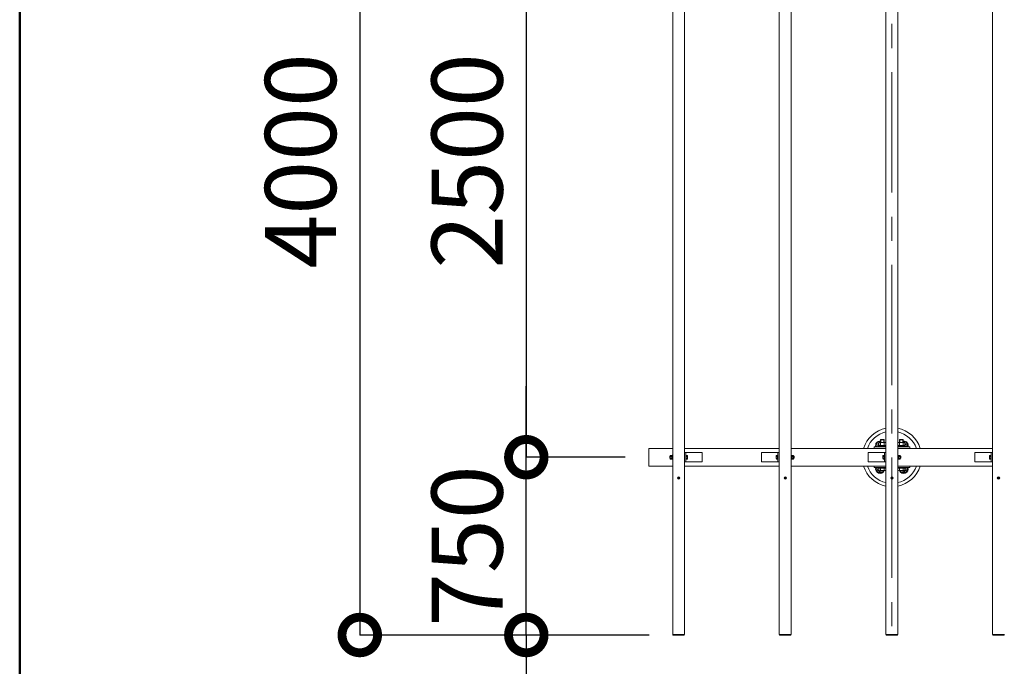
# Model space of a CAD drawing. Extents: x -29 to 20971, y -13 to 14837.
# Drawn here: x 1421 to 3499, y 9965 to 11329 of the extents above; entities that cross this region are included whole.
import ezdxf

# ---------------------------------------------------------------- set-up
doc = ezdxf.new("R2010")
doc.units = 0
doc.header["$MEASUREMENT"] = 0
doc.header["$PDMODE"] = 1
doc.linetypes.add('CENTER', pattern=[50.8, 31.75, -6.35, 6.35, -6.35])
doc.layers.get('DefPoints').update_dxf_attribs({"linetype": 'CONTINUOUS'})
for name, color, linetype, lineweight in [('FRAM3', 1, 'CONTINUOUS', 50), ('OW', 22, 'CONTINUOUS', 18), ('ボルト・ナット', 8, 'CONTINUOUS', 9), ('基準線', 6, 'CENTER', 18), ('外形線', 7, 'CONTINUOUS', 18), ('寸法線', 3, 'CONTINUOUS', 18), ('構造', 4, 'CONTINUOUS', 18)]:
    doc.layers.add(name, color=color, linetype=linetype, lineweight=lineweight)
doc.styles.get("Standard").update_dxf_attribs({"font": 'TXT.SHX', "bigfont": 'bigfont.shx'})
doc.dimstyles.new('50-100', dxfattribs={"dimscale": 50, "dimtxt": 3, "dimasz": 3, "dimexe": 0, "dimexo": 1, "dimgap": 1, "dimtad": 3, "dimdec": 0, "dimlfac": 2, "dimdsep": 46, "dimtxsty": 'Standard', "dimblk": 'DOTSMALL', "dimcen": 0, "dimclrd": 256, "dimclre": 256, "dimclrt": 7, "dimadec": 0, "dimazin": 0, "dimtfac": 1, "dimtdec": 0, "dimtix": 1, "dimtmove": 2, "dimatfit": 3, "dimldrblk": 'DOTSMALL', "dimfxl": 0, "dimtolj": 1, "dimarcsym": 0})

# ---------------------------------------------------------------- blocks, each defined once
blk = doc.blocks.new('_DotSmall')
at = {"layer": 'FRAM3', "color": 0, "const_width": 0.5}
blk.add_lwpolyline([(-0.0625, 0, 1), (0.0625, 0, 1)], format="xyb", close=True, dxfattribs=at)
blk = doc.blocks.new('*D16')
at = {"layer": 'DefPoints', "color": 0}
for p in [(2490, 10405.8), (2748.8, 10405.8), (2799.3, 10030.8)]:
    blk.add_point(p, dxfattribs=at)
at = {"layer": '寸法線', "lineweight": -2}
for p, q in [((2490, 10405.8), (2490, 10555.8)), ((2698.8, 10405.8), (2490, 10405.8)), ((2490, 10030.8), (2490, 10405.8)), ((2749.3, 10030.8), (2490, 10030.8)), ((2490, 10030.8), (2490, 9880.8))]:
    blk.add_line(p, q, dxfattribs=at)
at = {"layer": '寸法線', "lineweight": -2, "xscale": 150, "yscale": 150, "zscale": 150}
for p, rotation in [((2490, 10405.8), 270), ((2490, 10030.8), 90)]:
    blk.add_blockref('_DotSmall', p, dxfattribs=dict(at, rotation=rotation))
at = {"layer": '寸法線', "color": 7, "insert": (2365, 10218.3), "char_height": 150, "attachment_point": 5, "rotation": 90}
blk.add_mtext('\\A1;750', dxfattribs=at)
blk = doc.blocks.new('*D18')
at = {"layer": 'DefPoints', "color": 0}
for p in [(2799.3, 12030.8), (2138.6, 10030.8), (2799.3, 10030.8)]:
    blk.add_point(p, dxfattribs=at)
at = {"layer": '寸法線', "lineweight": -2}
for p, q in [((2749.3, 12030.8), (2138.6, 12030.8)), ((2138.6, 12030.8), (2138.6, 10030.8)), ((2749.3, 10030.8), (2138.6, 10030.8))]:
    blk.add_line(p, q, dxfattribs=at)
at = {"layer": '寸法線', "lineweight": -2, "xscale": 150, "yscale": 150, "zscale": 150}
for p, rotation in [((2138.6, 12030.8), 90), ((2138.6, 10030.8), 270)]:
    blk.add_blockref('_DotSmall', p, dxfattribs=dict(at, rotation=rotation))
at = {"layer": '寸法線', "color": 7, "insert": (2013.6, 11030.8), "char_height": 150, "attachment_point": 5, "rotation": 90}
blk.add_mtext('\\A1;4000', dxfattribs=at)
blk = doc.blocks.new('*D4')
at = {"layer": 'DefPoints', "color": 0}
for p in [(2748.8, 11655.8), (2490, 10405.8), (2748.8, 10405.8)]:
    blk.add_point(p, dxfattribs=at)
at = {"layer": '寸法線', "lineweight": -2}
for p, q in [((2698.8, 11655.8), (2490, 11655.8)), ((2490, 11655.8), (2490, 10405.8)), ((2698.8, 10405.8), (2490, 10405.8))]:
    blk.add_line(p, q, dxfattribs=at)
at = {"layer": '寸法線', "lineweight": -2, "xscale": 150, "yscale": 150, "zscale": 150}
for p, rotation in [((2490, 11655.8), 90), ((2490, 10405.8), 270)]:
    blk.add_blockref('_DotSmall', p, dxfattribs=dict(at, rotation=rotation))
at = {"layer": '寸法線', "color": 7, "insert": (2365, 11030.8), "char_height": 150, "attachment_point": 5, "rotation": 90}
blk.add_mtext('\\A1;2500', dxfattribs=at)

msp = doc.modelspace()

# ---------------------------------------------------------------- linework, layer by layer
at = {"layer": 'FRAM3'}
msp.add_lwpolyline([(1421, 661.5), (1421, 14161.5), (20296, 14161.5), (20296, 661.5)], close=True, dxfattribs=at)
at = {"layer": 'OW'}
for p, q in [((2798.84, 12029.99), (2798.84, 10031.59)), ((2823.84, 12029.99), (2823.84, 10031.59)), ((3023.84, 12029.99), (3023.84, 10031.59)), ((3048.84, 12029.99), (3048.84, 10031.59)), ((3248.84, 12029.99), (3248.84, 10031.59)), ((3273.84, 12029.99), (3273.84, 10031.59)), ((3473.84, 12029.99), (3473.84, 10031.59)), ((2823.84, 10031.59), (2798.84, 10031.59)), ((2799.34, 10031.59), (2799.34, 10030.79)), ((2823.34, 10030.79), (2799.34, 10030.79)), ((2800.84, 10031.59), (2800.84, 10030.79)), ((2821.84, 10031.59), (2821.84, 10030.79)), ((2823.34, 10031.59), (2823.34, 10030.79)), ((3048.84, 10031.59), (3023.84, 10031.59)), ((3024.34, 10031.59), (3024.34, 10030.79)), ((3048.34, 10030.79), (3024.34, 10030.79)), ((3025.84, 10031.59), (3025.84, 10030.79)), ((3046.84, 10031.59), (3046.84, 10030.79)), ((3048.34, 10031.59), (3048.34, 10030.79)), ((3273.84, 10031.59), (3248.84, 10031.59)), ((3249.34, 10031.59), (3249.34, 10030.79)), ((3273.34, 10030.79), (3249.34, 10030.79)), ((3250.84, 10031.59), (3250.84, 10030.79)), ((3271.84, 10031.59), (3271.84, 10030.79)), ((3273.34, 10031.59), (3273.34, 10030.79)), ((3473.84, 10031.59), (3498.84, 10031.59)), ((3474.34, 10031.59), (3474.34, 10030.79)), ((3474.34, 10030.79), (3498.34, 10030.79)), ((3475.84, 10031.59), (3475.84, 10030.79)), ((3496.84, 10031.59), (3496.84, 10030.79)), ((3498.34, 10031.59), (3498.34, 10030.79))]:
    msp.add_line(p, q, dxfattribs=at)
at = {"layer": 'ボルト・ナット'}
for p, q in [((3232.01, 10438.29), (3227.68, 10430.79)), ((3229.56, 10427.54), (3227.68, 10430.79)), ((3237.34, 10438.29), (3232.01, 10438.29)), ((3233.84, 10436.46), (3234.84, 10437.04)), ((3233.84, 10436.46), (3233.84, 10431.12)), ((3233.84, 10431.12), (3234.84, 10430.54)), ((3247.84, 10437.04), (3234.84, 10437.04)), ((3247.84, 10430.54), (3234.84, 10430.54)), ((3237.34, 10442.41), (3237.97, 10443.04)), ((3237.34, 10442.41), (3237.34, 10437.04)), ((3237.59, 10436.46), (3237.59, 10431.12)), ((3237.97, 10443.04), (3237.97, 10437.04)), ((3244.72, 10443.04), (3244.72, 10437.04)), ((3244.72, 10443.04), (3245.34, 10442.41)), ((3245.1, 10436.46), (3245.1, 10431.12)), ((3245.34, 10442.41), (3245.34, 10437.04)), ((3248.84, 10436.46), (3247.84, 10437.04)), ((3248.84, 10431.11), (3247.84, 10430.54)), ((3273.84, 10436.46), (3274.84, 10437.04)), ((3273.84, 10431.11), (3274.84, 10430.54)), ((3274.84, 10437.04), (3287.84, 10437.04)), ((3274.84, 10430.54), (3287.84, 10430.54)), ((3277.97, 10443.04), (3277.34, 10442.41)), ((3277.34, 10442.41), (3277.34, 10437.04)), ((3277.59, 10436.46), (3277.59, 10431.12)), ((3277.97, 10443.04), (3277.97, 10437.04)), ((3284.72, 10443.04), (3284.72, 10437.04)), ((3285.34, 10442.41), (3284.72, 10443.04)), ((3285.1, 10436.46), (3285.1, 10431.12)), ((3285.34, 10442.41), (3285.34, 10437.04)), ((3290.67, 10438.29), (3285.34, 10438.29)), ((3288.85, 10436.46), (3287.84, 10437.04)), ((3288.85, 10431.12), (3287.84, 10430.54)), ((3288.85, 10436.46), (3288.85, 10431.12)), ((3290.67, 10438.29), (3295.01, 10430.79)), ((3293.13, 10427.54), (3295.01, 10430.79)), ((2794.09, 10409.54), (2793.79, 10409.04)), ((2793.79, 10402.54), (2793.79, 10409.04)), ((2794.09, 10409.54), (2796.75, 10409.54)), ((2796.75, 10409.54), (2797.04, 10409.04)), ((2797.04, 10402.54), (2797.04, 10409.04)), ((3050.94, 10409.54), (3050.64, 10409.04)), ((3050.64, 10402.54), (3050.64, 10409.04)), ((3053.6, 10409.54), (3050.94, 10409.54)), ((3053.6, 10409.54), (3053.89, 10409.04)), ((3053.89, 10402.54), (3053.89, 10409.04)), ((3275.94, 10409.54), (3275.64, 10409.04)), ((3275.64, 10402.54), (3275.64, 10409.04)), ((3278.6, 10409.54), (3275.94, 10409.54)), ((3278.6, 10409.54), (3278.89, 10409.04)), ((3278.89, 10402.54), (3278.89, 10409.04)), ((2792.96, 10407.79), (2792.64, 10407.47)), ((2792.64, 10407.47), (2793.79, 10407.47)), ((2792.64, 10404.1), (2793.79, 10404.1)), ((2792.64, 10404.1), (2792.96, 10403.79)), ((2792.96, 10407.79), (2793.79, 10407.79)), ((2792.96, 10403.79), (2793.79, 10403.79)), ((2794.09, 10402.03), (2793.79, 10402.54)), ((2794.09, 10407.66), (2796.75, 10407.66)), ((2794.09, 10403.91), (2796.75, 10403.91)), ((2794.09, 10402.03), (2796.75, 10402.03)), ((2796.75, 10402.03), (2797.04, 10402.54)), ((3050.94, 10402.03), (3050.64, 10402.54)), ((3053.6, 10407.66), (3050.94, 10407.66)), ((3053.6, 10403.91), (3050.94, 10403.91)), ((3053.6, 10402.03), (3050.94, 10402.03)), ((3053.6, 10402.03), (3053.89, 10402.54)), ((3054.73, 10407.79), (3053.89, 10407.79)), ((3055.04, 10407.47), (3053.89, 10407.47)), ((3055.04, 10404.1), (3053.89, 10404.1)), ((3054.73, 10403.79), (3053.89, 10403.79)), ((3054.73, 10407.79), (3055.04, 10407.47)), ((3055.04, 10404.1), (3054.73, 10403.79)), ((3275.94, 10402.03), (3275.64, 10402.54)), ((3278.6, 10407.66), (3275.94, 10407.66)), ((3278.6, 10403.91), (3275.94, 10403.91)), ((3278.6, 10402.03), (3275.94, 10402.03)), ((3278.6, 10402.03), (3278.89, 10402.54)), ((3279.73, 10407.79), (3278.89, 10407.79)), ((3280.04, 10407.47), (3278.89, 10407.47)), ((3280.04, 10404.1), (3278.89, 10404.1)), ((3279.73, 10403.79), (3278.89, 10403.79)), ((3279.73, 10407.79), (3280.04, 10407.47)), ((3280.04, 10404.1), (3279.73, 10403.79)), ((3229.56, 10384.04), (3227.68, 10380.79)), ((3232.01, 10373.29), (3227.68, 10380.79)), ((3240.67, 10373.29), (3232.01, 10373.29)), ((3240.67, 10373.29), (3243.13, 10377.54)), ((3282.01, 10373.29), (3279.56, 10377.54)), ((3290.67, 10373.29), (3282.01, 10373.29)), ((3290.67, 10373.29), (3295.01, 10380.79)), ((3293.13, 10384.04), (3295.01, 10380.79)), ((2810.97, 10361.86), (2810.22, 10362.61)), ((2810.97, 10361.71), (2810.22, 10360.96)), ((2811.27, 10362.16), (2810.52, 10362.91)), ((2810.52, 10360.66), (2811.27, 10361.41)), ((2811.42, 10362.16), (2812.17, 10362.91)), ((2812.17, 10360.66), (2811.42, 10361.41)), ((2811.72, 10361.86), (2812.47, 10362.61)), ((2812.47, 10360.96), (2811.72, 10361.71)), ((3035.97, 10361.86), (3035.22, 10362.61)), ((3035.97, 10361.71), (3035.22, 10360.96)), ((3036.27, 10362.16), (3035.52, 10362.91)), ((3035.52, 10360.66), (3036.27, 10361.41)), ((3036.42, 10362.16), (3037.17, 10362.91)), ((3037.17, 10360.66), (3036.42, 10361.41)), ((3036.72, 10361.86), (3037.47, 10362.61)), ((3037.47, 10360.96), (3036.72, 10361.71)), ((3260.97, 10361.86), (3260.22, 10362.61)), ((3260.97, 10361.86), (3260.22, 10362.61)), ((3260.22, 10360.96), (3260.97, 10361.71)), ((3260.22, 10360.96), (3260.97, 10361.71)), ((3261.27, 10362.16), (3260.52, 10362.91)), ((3261.27, 10362.16), (3260.52, 10362.91)), ((3260.52, 10360.66), (3261.27, 10361.41)), ((3260.52, 10360.66), (3261.27, 10361.41)), ((3261.42, 10362.16), (3262.17, 10362.91)), ((3261.42, 10362.16), (3262.17, 10362.91)), ((3262.17, 10360.66), (3261.42, 10361.41)), ((3262.17, 10360.66), (3261.42, 10361.41)), ((3261.72, 10361.86), (3262.47, 10362.61)), ((3261.72, 10361.86), (3262.47, 10362.61)), ((3261.72, 10361.71), (3262.47, 10360.96)), ((3261.72, 10361.71), (3262.47, 10360.96)), ((3485.97, 10361.86), (3485.22, 10362.61)), ((3485.22, 10360.96), (3485.97, 10361.71)), ((3486.27, 10362.16), (3485.52, 10362.91)), ((3485.52, 10360.66), (3486.27, 10361.41)), ((3486.42, 10362.16), (3487.17, 10362.91)), ((3487.17, 10360.66), (3486.42, 10361.41)), ((3486.72, 10361.86), (3487.47, 10362.61)), ((3486.72, 10361.71), (3487.47, 10360.96))]:
    msp.add_line(p, q, dxfattribs=at)
at = {"layer": 'ボルト・ナット', "ltscale": 0.5}
for p, q in [((3233.64, 10430.54), (3248.84, 10430.54)), ((3233.64, 10428.54), (3233.64, 10430.54)), ((3245.34, 10442.41), (3237.34, 10442.41)), ((3244.72, 10443.04), (3237.97, 10443.04)), ((3240.73, 10428.54), (3242.01, 10430.54)), ((3289.04, 10430.54), (3273.84, 10430.54)), ((3277.34, 10442.41), (3285.34, 10442.41)), ((3277.97, 10443.04), (3284.72, 10443.04)), ((3281.96, 10428.54), (3280.68, 10430.54)), ((3289.04, 10428.54), (3289.04, 10430.54)), ((2797.04, 10409.64), (2797.04, 10401.94)), ((2798.04, 10409.64), (2797.04, 10409.64)), ((2798.04, 10401.54), (2798.04, 10410.04)), ((2798.84, 10410.04), (2798.04, 10410.04)), ((2798.04, 10401.94), (2798.04, 10409.64)), ((2798.84, 10401.54), (2798.84, 10410.04)), ((2826.84, 10410.04), (2826.84, 10401.54)), ((2827.64, 10410.04), (2826.84, 10410.04)), ((2827.64, 10410.04), (2827.64, 10401.54)), ((2827.64, 10409.54), (2827.64, 10402.03)), ((2830.05, 10409.54), (2827.64, 10409.54)), ((3017.64, 10409.54), (3020.04, 10409.54)), ((3020.04, 10410.04), (3020.84, 10410.04)), ((3020.04, 10410.04), (3020.04, 10401.54)), ((3020.04, 10409.54), (3020.04, 10402.03)), ((3020.84, 10410.04), (3020.84, 10401.54)), ((3048.84, 10401.54), (3048.84, 10410.04)), ((3048.84, 10410.04), (3049.64, 10410.04)), ((3049.64, 10401.54), (3049.64, 10410.04)), ((3049.64, 10401.94), (3049.64, 10409.64)), ((3049.64, 10409.64), (3050.64, 10409.64)), ((3050.64, 10409.64), (3050.64, 10401.94)), ((3248.84, 10428.54), (3232.84, 10428.54)), ((3232.84, 10427.54), (3232.84, 10428.54)), ((3248.84, 10427.54), (3232.84, 10427.54)), ((3248.84, 10428.54), (3233.64, 10428.54)), ((3242.64, 10409.54), (3245.04, 10409.54)), ((3245.04, 10410.04), (3245.84, 10410.04)), ((3245.04, 10410.04), (3245.04, 10401.54)), ((3245.04, 10409.54), (3245.04, 10402.03)), ((3245.84, 10410.04), (3245.84, 10401.54)), ((3273.84, 10428.54), (3289.04, 10428.54)), ((3273.84, 10428.54), (3289.84, 10428.54)), ((3273.84, 10427.54), (3289.84, 10427.54)), ((3273.84, 10401.54), (3273.84, 10410.04)), ((3273.84, 10410.04), (3274.64, 10410.04)), ((3274.64, 10401.54), (3274.64, 10410.04)), ((3274.64, 10401.94), (3274.64, 10409.64)), ((3274.64, 10409.64), (3275.64, 10409.64)), ((3275.64, 10409.64), (3275.64, 10401.94)), ((3289.84, 10427.54), (3289.84, 10428.54)), ((3467.64, 10409.54), (3470.04, 10409.54)), ((3470.04, 10410.04), (3470.84, 10410.04)), ((3470.04, 10410.04), (3470.04, 10401.54)), ((3470.04, 10409.54), (3470.04, 10402.03)), ((3470.84, 10410.04), (3470.84, 10401.54)), ((2792.64, 10404.1), (2792.64, 10407.47)), ((2792.96, 10403.79), (2792.96, 10407.79)), ((2798.04, 10406.1), (2797.04, 10405.45)), ((2798.04, 10401.94), (2797.04, 10401.94)), ((2798.84, 10401.54), (2798.04, 10401.54)), ((2827.64, 10401.54), (2826.84, 10401.54)), ((2830.05, 10407.66), (2827.64, 10407.66)), ((2830.05, 10403.91), (2827.64, 10403.91)), ((2830.05, 10402.03), (2827.64, 10402.03)), ((2830.39, 10408.6), (2830.39, 10402.97)), ((3017.29, 10408.6), (3017.29, 10402.97)), ((3017.64, 10407.66), (3020.04, 10407.66)), ((3017.64, 10403.91), (3020.04, 10403.91)), ((3017.64, 10402.03), (3020.04, 10402.03)), ((3020.04, 10401.54), (3020.84, 10401.54)), ((3048.84, 10401.54), (3049.64, 10401.54)), ((3049.64, 10406.1), (3050.64, 10405.45)), ((3049.64, 10401.94), (3050.64, 10401.94)), ((3054.73, 10403.79), (3054.73, 10407.79)), ((3055.04, 10404.1), (3055.04, 10407.47)), ((3242.29, 10408.6), (3242.29, 10402.97)), ((3242.64, 10407.66), (3245.04, 10407.66)), ((3242.64, 10403.91), (3245.04, 10403.91)), ((3242.64, 10402.03), (3245.04, 10402.03)), ((3245.04, 10401.54), (3245.84, 10401.54)), ((3273.84, 10401.54), (3274.64, 10401.54)), ((3274.64, 10406.1), (3275.64, 10405.45)), ((3274.64, 10401.94), (3275.64, 10401.94)), ((3279.73, 10403.79), (3279.73, 10407.79)), ((3280.04, 10404.1), (3280.04, 10407.47)), ((3467.29, 10408.6), (3467.29, 10402.97)), ((3467.64, 10407.66), (3470.04, 10407.66)), ((3467.64, 10403.91), (3470.04, 10403.91)), ((3467.64, 10402.03), (3470.04, 10402.03)), ((3470.04, 10401.54), (3470.84, 10401.54)), ((3232.84, 10383.04), (3232.84, 10384.04)), ((3232.84, 10384.04), (3248.84, 10384.04)), ((3232.84, 10383.04), (3248.84, 10383.04)), ((3233.84, 10378.22), (3233.84, 10383.04)), ((3233.84, 10383.04), (3248.84, 10383.04)), ((3235.72, 10377.54), (3246.97, 10377.54)), ((3237.59, 10378.22), (3237.59, 10383.04)), ((3245.1, 10378.22), (3245.1, 10383.04)), ((3289.84, 10384.04), (3273.84, 10384.04)), ((3288.85, 10383.04), (3273.84, 10383.04)), ((3289.84, 10383.04), (3273.84, 10383.04)), ((3286.97, 10377.54), (3275.72, 10377.54)), ((3277.59, 10378.22), (3277.59, 10383.04)), ((3285.1, 10378.22), (3285.1, 10383.04)), ((3288.85, 10378.22), (3288.85, 10383.04)), ((3289.84, 10383.04), (3289.84, 10384.04))]:
    msp.add_line(p, q, dxfattribs=at)
for centre in [(2811.34, 10361.79), (3036.34, 10361.79), (3261.34, 10361.79), (3261.34, 10361.79), (3486.34, 10361.79)]:
    msp.add_circle(centre, 2.5, dxfattribs=at)
at = {"layer": 'ボルト・ナット'}
for centre in [(2811.34, 10361.79), (3036.34, 10361.79), (3261.34, 10361.79), (3261.34, 10361.79), (3486.34, 10361.79)]:
    msp.add_circle(centre, 2.12, dxfattribs=at)
for centre, radius, start, end in [((3236.34, 10430.79), 9.25, 83.80308, 200.56999), ((3236.34, 10430.79), 5, 120.09338, 220.5416), ((3235.71, 10433.71), 3.32, 55.61575, 124.38425), ((3235.71, 10433.86), 3.32, 235.61575, 304.38425), ((3241.34, 10424.62), 12.42, 72.41205, 107.58795), ((3241.34, 10442.96), 12.42, 252.41205, 287.58795), ((3246.97, 10433.71), 3.32, 55.73172, 124.38425), ((3246.97, 10433.86), 3.32, 235.61575, 304.26828), ((3275.72, 10433.71), 3.32, 55.61575, 124.26828), ((3275.72, 10433.86), 3.32, 235.73172, 304.38425), ((3281.34, 10424.62), 12.42, 72.41205, 107.58795), ((3281.34, 10442.96), 12.42, 252.41205, 287.58795), ((3286.97, 10433.71), 3.32, 55.61575, 124.38425), ((3286.97, 10433.86), 3.32, 235.61575, 304.38425), ((3286.34, 10430.79), 9.25, 339.43001, 96.20627), ((3286.34, 10430.79), 5, 319.4584, 59.92649), ((2795.46, 10408.6), 1.66, 145.61575, 214.38425), ((2795.38, 10408.6), 1.66, 325.61575, 34.38425), ((3052.31, 10408.6), 1.66, 145.61575, 214.38425), ((3052.23, 10408.6), 1.66, 325.61575, 34.38425), ((3277.31, 10408.6), 1.66, 145.61575, 214.38425), ((3277.23, 10408.6), 1.66, 325.61575, 34.38425), ((2800, 10405.79), 6.21, 162.41205, 197.58795), ((2795.46, 10402.97), 1.66, 145.61575, 214.38425), ((2790.84, 10405.79), 6.21, 342.41205, 17.58795), ((2795.38, 10402.97), 1.66, 325.61575, 34.38425), ((3056.85, 10405.79), 6.21, 162.41205, 197.58795), ((3052.31, 10402.97), 1.66, 145.61575, 214.38425), ((3047.69, 10405.79), 6.21, 342.41205, 17.58795), ((3052.23, 10402.97), 1.66, 325.61575, 34.38425), ((3281.85, 10405.79), 6.21, 162.41205, 197.58795), ((3277.31, 10402.97), 1.66, 145.61575, 214.38425), ((3272.69, 10405.79), 6.21, 342.41205, 17.58795), ((3277.23, 10402.97), 1.66, 325.61575, 34.38425), ((3236.34, 10380.79), 9.25, 159.43001, 339.43001), ((3236.34, 10380.79), 5, 139.4584, 319.4584), ((3286.34, 10380.79), 9.25, 200.56999, 20.56999), ((3286.34, 10380.79), 5, 220.5416, 40.5416), ((2810.37, 10362.76), 0.212, 135, 225), ((2810.37, 10360.81), 0.212, 135, 225), ((2810.37, 10362.76), 0.212, 45, 135), ((2810.37, 10360.81), 0.212, 225, 315), ((2810.89, 10361.79), 0.106, 315, 45), ((2811.34, 10362.24), 0.106, 225, 315), ((2811.34, 10361.34), 0.106, 45, 135), ((2811.8, 10361.79), 0.106, 135, 225), ((2812.32, 10362.76), 0.212, 45, 135), ((2812.32, 10360.81), 0.212, 225, 315), ((2812.32, 10362.76), 0.212, 315, 45), ((2812.32, 10360.81), 0.212, 315, 45), ((3035.37, 10362.76), 0.212, 135, 225), ((3035.37, 10360.81), 0.212, 135, 225), ((3035.37, 10362.76), 0.212, 45, 135), ((3035.37, 10360.81), 0.212, 225, 315), ((3035.89, 10361.79), 0.106, 315, 45), ((3036.34, 10362.24), 0.106, 225, 315), ((3036.34, 10361.34), 0.106, 45, 135), ((3036.8, 10361.79), 0.106, 135, 225), ((3037.32, 10362.76), 0.212, 45, 135), ((3037.32, 10360.81), 0.212, 225, 315), ((3037.32, 10362.76), 0.212, 315, 45), ((3037.32, 10360.81), 0.212, 315, 45), ((3260.37, 10362.76), 0.212, 135, 225), ((3260.37, 10362.76), 0.212, 135, 225), ((3260.37, 10360.81), 0.212, 135, 225), ((3260.37, 10360.81), 0.212, 135, 225), ((3260.37, 10362.76), 0.212, 45, 135), ((3260.37, 10362.76), 0.212, 45, 135), ((3260.37, 10360.81), 0.212, 225, 315), ((3260.37, 10360.81), 0.212, 225, 315), ((3260.89, 10361.79), 0.106, 315, 45), ((3260.89, 10361.79), 0.106, 315, 45), ((3261.34, 10362.24), 0.106, 225, 315), ((3261.34, 10362.24), 0.106, 225, 315), ((3261.34, 10361.34), 0.106, 45, 135), ((3261.34, 10361.34), 0.106, 45, 135), ((3261.8, 10361.79), 0.106, 135, 225), ((3261.8, 10361.79), 0.106, 135, 225), ((3262.32, 10362.76), 0.212, 45, 135), ((3262.32, 10362.76), 0.212, 45, 135), ((3262.32, 10360.81), 0.212, 225, 315), ((3262.32, 10360.81), 0.212, 225, 315), ((3262.32, 10362.76), 0.212, 315, 45), ((3262.32, 10362.76), 0.212, 315, 45), ((3262.32, 10360.81), 0.212, 315, 45), ((3262.32, 10360.81), 0.212, 315, 45), ((3485.37, 10362.76), 0.212, 135, 225), ((3485.37, 10360.81), 0.212, 135, 225), ((3485.37, 10362.76), 0.212, 45, 135), ((3485.37, 10360.81), 0.212, 225, 315), ((3485.89, 10361.79), 0.106, 315, 45), ((3486.34, 10362.24), 0.106, 225, 315), ((3486.34, 10361.34), 0.106, 45, 135), ((3486.8, 10361.79), 0.106, 135, 225), ((3487.32, 10362.76), 0.212, 45, 135), ((3487.32, 10360.81), 0.212, 225, 315), ((3487.32, 10362.76), 0.212, 315, 45), ((3487.32, 10360.81), 0.212, 315, 45)]:
    msp.add_arc(centre, radius, start, end, dxfattribs=at)
at = {"layer": 'ボルト・ナット', "ltscale": 0.5}
for centre, radius, start, end in [((2828.94, 10408.6), 1.46, 320, 40), ((3018.75, 10408.6), 1.46, 140, 220), ((3243.75, 10408.6), 1.46, 140, 220), ((3468.75, 10408.6), 1.46, 140, 220), ((2825.07, 10405.79), 5.33, 339.37179, 20.62821), ((2828.94, 10402.97), 1.46, 320, 40), ((3022.62, 10405.79), 5.33, 159.37179, 200.62821), ((3018.75, 10402.97), 1.46, 140, 220), ((3247.62, 10405.79), 5.33, 159.37179, 200.62821), ((3243.75, 10402.97), 1.46, 140, 220), ((3472.62, 10405.79), 5.33, 159.37179, 200.62821), ((3468.75, 10402.97), 1.46, 140, 220), ((3235.72, 10380.46), 2.92, 230, 310), ((3241.34, 10388.19), 10.65, 249.37179, 290.62821), ((3246.97, 10380.46), 2.92, 230, 309.85786), ((3275.72, 10380.46), 2.92, 230.14214, 310), ((3281.34, 10388.19), 10.65, 249.37179, 290.62821), ((3286.97, 10380.46), 2.92, 230, 310)]:
    msp.add_arc(centre, radius, start, end, dxfattribs=at)
at = {"layer": '基準線', "ltscale": 8}
msp.add_line((3261.34, 12030.79), (3261.34, 10030.79), dxfattribs=at)
at = {"layer": '外形線'}
for start, end in [(101.53696, 162.5424), (17.4576, 78.46304), (197.4576, 258.46304), (281.53696, 342.5424)]:
    msp.add_arc((3261.34, 10405.79), 62.5, start, end, dxfattribs=at)
at = {"layer": '構造', "ltscale": 0.5}
for p, q in [((2748.84, 10387.04), (2748.84, 10424.54)), ((2798.84, 10424.54), (2748.84, 10424.54)), ((3023.84, 10424.54), (2823.84, 10424.54)), ((2826.84, 10415.79), (2823.84, 10415.79)), ((2826.84, 10415.79), (2861.34, 10415.79)), ((2861.34, 10395.79), (2861.34, 10415.79)), ((3020.84, 10415.79), (2986.34, 10415.79)), ((2986.34, 10395.79), (2986.34, 10415.79)), ((3020.84, 10415.79), (3023.84, 10415.79)), ((3248.84, 10424.54), (3048.84, 10424.54)), ((3245.84, 10415.79), (3211.34, 10415.79)), ((3211.34, 10395.79), (3211.34, 10415.79)), ((3223.65, 10427.54), (3223.65, 10424.54)), ((3223.65, 10427.54), (3248.84, 10427.54)), ((3245.84, 10415.79), (3248.84, 10415.79)), ((3273.84, 10427.54), (3299.04, 10427.54)), ((3273.84, 10424.54), (3473.84, 10424.54)), ((3299.04, 10427.54), (3299.04, 10424.54)), ((3470.84, 10415.79), (3436.34, 10415.79)), ((3436.34, 10395.79), (3436.34, 10415.79)), ((3470.84, 10415.79), (3473.84, 10415.79)), ((2826.84, 10395.79), (2823.84, 10395.79)), ((2826.84, 10395.79), (2861.34, 10395.79)), ((3020.84, 10395.79), (2986.34, 10395.79)), ((3020.84, 10395.79), (3023.84, 10395.79)), ((3245.84, 10395.79), (3211.34, 10395.79)), ((3245.84, 10395.79), (3248.84, 10395.79)), ((3470.84, 10395.79), (3436.34, 10395.79)), ((3470.84, 10395.79), (3473.84, 10395.79)), ((2798.84, 10387.04), (2748.84, 10387.04)), ((3023.84, 10387.04), (2823.84, 10387.04)), ((3248.84, 10387.04), (3048.84, 10387.04)), ((3223.65, 10387.04), (3223.65, 10384.04)), ((3248.84, 10384.04), (3223.65, 10384.04)), ((3273.84, 10387.04), (3473.84, 10387.04)), ((3299.04, 10384.04), (3273.84, 10384.04)), ((3299.04, 10387.04), (3299.04, 10384.04))]:
    msp.add_line(p, q, dxfattribs=at)
for points in [[(2823.84, 10415.79), (2826.84, 10415.79), (2826.84, 10395.79), (2823.84, 10395.79)], [(3023.84, 10415.79), (3020.84, 10415.79), (3020.84, 10395.79), (3023.84, 10395.79)], [(3248.84, 10415.79), (3245.84, 10415.79), (3245.84, 10395.79), (3248.84, 10395.79)], [(3473.84, 10415.79), (3470.84, 10415.79), (3470.84, 10395.79), (3473.84, 10395.79)]]:
    msp.add_lwpolyline(points, dxfattribs=at)
at = {"layer": '構造'}
for start, end in [(103.13656, 160.06773), (19.93227, 76.86344), (199.93227, 256.86344), (283.13656, 340.06773)]:
    msp.add_arc((3261.34, 10405.79), 55, start, end, dxfattribs=at)

# ---------------------------------------------------------------- dimensions: what is measured, and where the dimension line sits
at = {"layer": '寸法線'}
for base, p1, p2, picture, middle in [((2138.61, 10030.79), (2799.34, 12030.79), (2799.34, 10030.79), '*D18', (2013.61, 11030.79)), ((2490.03, 10405.79), (2748.84, 11655.79), (2748.84, 10405.79), '*D4', (2365.03, 11030.79)), ((2490.03, 10405.79), (2799.34, 10030.79), (2748.84, 10405.79), '*D16', (2365.03, 10218.29))]:
    dim = msp.add_linear_dim(base=base, p1=p1, p2=p2, angle=90, dimstyle='50-100', dxfattribs=at)
    dim.commit()
    dim.dimension.update_dxf_attribs({"geometry": picture, "text_midpoint": middle})

doc.saveas('drawing.dxf')
